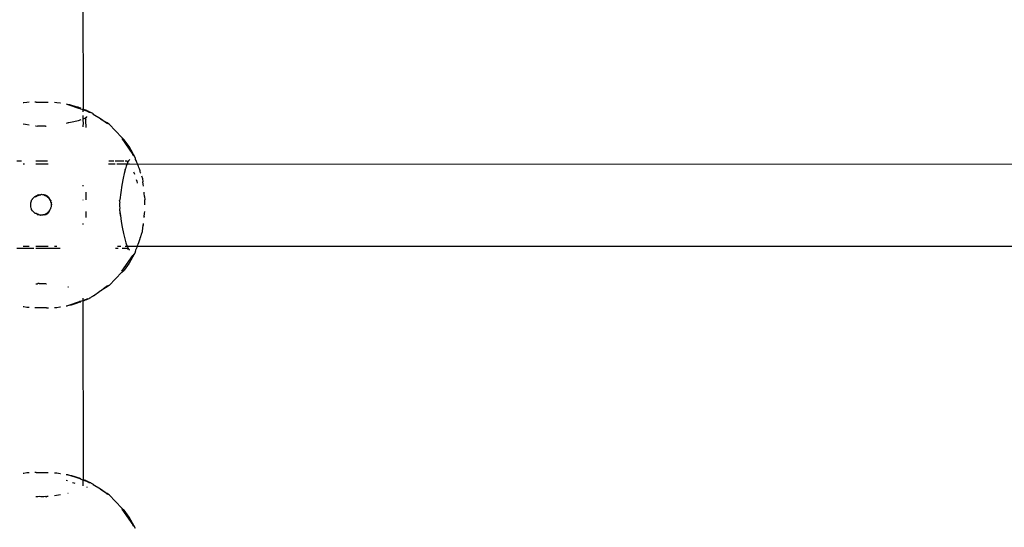
# Model space of a CAD drawing. Extents: x -5.7 to 6.8, y -5 to 4.5.
# Drawn here: x 2.8 to 3, y 0.1 to 0.2 of the extents above; entities that cross this region are included whole.
import ezdxf

# ---------------------------------------------------------------- set-up
doc = ezdxf.new("R2010")
doc.units = 0
doc.layers.get('0').update_dxf_attribs({"linetype": 'CONTINUOUS'})

msp = doc.modelspace()

# ---------------------------------------------------------------- linework, layer by layer
for p, q in [((2.83179, 0.20717), (2.83181, 0.1725)), ((2.82028, 0.17367), (2.82019, 0.17366)), ((2.82089, 0.17374), (2.82028, 0.17367)), ((2.82135, 0.17378), (2.82089, 0.17374)), ((2.82257, 0.17383), (2.82242, 0.17383)), ((2.8227, 0.17384), (2.82257, 0.17383)), ((2.8227, 0.17384), (2.82382, 0.17384)), ((2.82382, 0.17384), (2.8247, 0.17384)), ((2.8247, 0.17384), (2.82479, 0.17384)), ((2.82479, 0.17384), (2.82507, 0.17383)), ((2.82629, 0.17378), (2.82672, 0.17374)), ((2.82672, 0.17374), (2.82734, 0.17367)), ((2.82734, 0.17367), (2.82745, 0.17365)), ((2.82852, 0.17347), (2.82874, 0.17342)), ((2.82874, 0.17342), (2.82886, 0.17338)), ((2.82886, 0.17338), (2.83111, 0.1726)), ((2.82886, 0.17338), (2.82918, 0.17333)), ((2.82918, 0.17333), (2.8296, 0.17322)), ((2.8296, 0.17322), (2.83001, 0.17311)), ((2.83001, 0.17311), (2.8304, 0.17299)), ((2.8304, 0.17299), (2.83078, 0.17287)), ((2.83078, 0.17287), (2.83105, 0.17278)), ((2.83105, 0.17278), (2.83132, 0.17269)), ((2.83126, 0.17258), (2.83111, 0.1726)), ((2.83126, 0.17258), (2.83129, 0.17254)), ((2.83129, 0.17254), (2.83179, 0.17239)), ((2.83132, 0.17269), (2.83141, 0.17265)), ((2.8317, 0.17254), (2.83181, 0.1725)), ((2.83181, 0.1725), (2.83179, 0.17239)), ((2.83179, 0.17239), (2.83179, 0.17196)), ((2.83179, 0.17239), (2.83281, 0.17202)), ((2.83181, 0.1725), (2.83204, 0.17241)), ((2.83204, 0.17241), (2.83226, 0.17232)), ((2.83226, 0.17232), (2.83246, 0.17223)), ((2.83246, 0.17223), (2.83265, 0.17215)), ((2.83141, 0.17038), (2.83086, 0.17021)), ((2.83179, 0.17053), (2.8317, 0.1705)), ((2.83179, 0.17124), (2.83179, 0.17101)), ((2.83179, 0.17101), (2.83179, 0.17053)), ((2.83208, 0.17065), (2.83179, 0.17053)), ((2.83179, 0.17053), (2.83179, 0.17015)), ((2.83225, 0.1707), (2.83208, 0.17065)), ((2.83238, 0.1708), (2.83225, 0.1707)), ((2.8323, 0.17032), (2.83228, 0.17027)), ((2.83228, 0.17027), (2.83234, 0.16891)), ((2.8323, 0.1705), (2.83232, 0.17056)), ((2.83232, 0.17038), (2.8323, 0.17032)), ((2.83231, 0.17059), (2.83237, 0.17071)), ((2.83231, 0.17059), (2.83232, 0.17056)), ((2.83232, 0.17056), (2.83234, 0.17048)), ((2.83234, 0.17048), (2.83232, 0.17038)), ((2.83237, 0.17071), (2.83238, 0.1708)), ((2.8324, 0.17082), (2.83238, 0.1708)), ((2.83246, 0.17086), (2.8324, 0.17082)), ((2.83246, 0.17086), (2.83249, 0.1709)), ((2.83249, 0.1709), (2.83257, 0.17091)), ((2.83257, 0.17091), (2.83258, 0.17099)), ((2.83265, 0.17215), (2.83287, 0.17205)), ((2.83281, 0.17202), (2.83303, 0.17189)), ((2.83287, 0.17205), (2.83307, 0.17195)), ((2.83303, 0.17189), (2.83313, 0.17188)), ((2.83307, 0.17195), (2.83313, 0.17188)), ((2.83313, 0.17188), (2.83322, 0.17186)), ((2.83313, 0.17188), (2.83324, 0.17187)), ((2.83322, 0.17186), (2.83331, 0.17183)), ((2.83324, 0.17187), (2.83331, 0.17183)), ((2.83331, 0.17183), (2.8334, 0.17179)), ((2.8334, 0.17179), (2.83364, 0.17164)), ((2.83364, 0.17164), (2.83367, 0.1716)), ((2.83367, 0.1716), (2.83377, 0.17155)), ((2.83377, 0.17155), (2.83378, 0.17148)), ((2.83378, 0.17148), (2.83379, 0.17142)), ((2.8352, 0.17055), (2.83379, 0.17142)), ((2.83658, 0.16959), (2.8352, 0.17055)), ((2.8352, 0.17055), (2.83638, 0.16983)), ((2.82065, 0.16945), (2.82019, 0.16952)), ((2.82135, 0.16935), (2.82065, 0.16945)), ((2.82257, 0.16921), (2.82264, 0.16919)), ((2.82264, 0.16919), (2.82297, 0.16915)), ((2.82301, 0.16912), (2.82297, 0.16915)), ((2.82329, 0.16914), (2.82301, 0.16912)), ((2.82359, 0.16912), (2.82329, 0.16914)), ((2.82382, 0.16912), (2.82359, 0.16912)), ((2.82389, 0.16912), (2.82382, 0.16912)), ((2.82419, 0.16912), (2.82389, 0.16912)), ((2.82449, 0.16914), (2.82419, 0.16912)), ((2.82449, 0.16914), (2.82464, 0.16915)), ((2.82892, 0.16976), (2.82852, 0.16968)), ((2.82905, 0.16978), (2.82901, 0.16977)), ((2.83001, 0.16999), (2.82905, 0.16978)), ((2.83086, 0.17021), (2.83001, 0.16999)), ((2.83179, 0.17015), (2.83183, 0.16987)), ((2.83183, 0.16987), (2.83179, 0.16904)), ((2.8369, 0.16951), (2.83638, 0.16983)), ((2.8369, 0.16951), (2.83937, 0.16691)), ((2.83937, 0.16691), (2.83982, 0.16651)), ((2.83937, 0.16673), (2.8415, 0.16365)), ((2.84077, 0.16518), (2.83982, 0.16651)), ((2.84201, 0.16295), (2.84077, 0.16518)), ((2.84075, 0.16255), (2.8409, 0.16265)), ((2.84166, 0.16341), (2.8415, 0.16365)), ((2.84202, 0.16268), (2.84201, 0.16295)), ((2.84211, 0.16249), (2.84202, 0.16268)), ((2.81983, 0.16234), (2.81892, 0.16234)), ((2.82019, 0.16184), (2.82047, 0.16184)), ((2.82292, 0.16234), (2.82261, 0.16234)), ((2.82261, 0.16184), (2.82292, 0.16184)), ((2.82382, 0.16234), (2.82292, 0.16234)), ((2.82292, 0.16184), (2.82382, 0.16184)), ((2.82461, 0.16234), (2.82382, 0.16234)), ((2.82382, 0.16184), (2.82461, 0.16184)), ((2.82493, 0.16234), (2.82461, 0.16234)), ((2.82461, 0.16184), (2.82493, 0.16184)), ((2.82493, 0.16184), (2.82507, 0.16184)), ((2.83677, 0.16184), (2.83808, 0.16184)), ((2.83782, 0.16234), (2.83685, 0.16234)), ((2.83977, 0.16234), (2.83805, 0.16234)), ((2.8384, 0.16184), (2.83971, 0.16181)), ((2.83971, 0.16181), (2.83999, 0.16184)), ((2.83997, 0.16066), (2.84003, 0.16083)), ((2.84017, 0.16234), (2.83998, 0.16234)), ((2.83999, 0.16184), (2.84039, 0.16184)), ((2.8402, 0.16138), (2.84003, 0.16083)), ((2.84029, 0.16234), (2.84017, 0.16234)), ((2.84039, 0.16184), (2.8402, 0.16138)), ((2.84029, 0.16234), (2.84034, 0.16229)), ((2.84034, 0.16229), (2.84042, 0.16232)), ((2.84048, 0.16206), (2.84039, 0.16184)), ((2.84039, 0.16184), (2.84086, 0.16184)), ((2.84042, 0.16232), (2.84046, 0.16231)), ((2.84046, 0.16231), (2.84056, 0.16236)), ((2.84057, 0.16223), (2.84048, 0.16206)), ((2.84056, 0.16236), (2.84066, 0.16238)), ((2.84064, 0.16236), (2.84057, 0.16223)), ((2.84066, 0.16238), (2.84064, 0.16236)), ((2.84066, 0.16238), (2.8407, 0.16245)), ((2.8407, 0.16245), (2.84075, 0.16249)), ((2.84075, 0.16249), (2.84075, 0.16255)), ((2.84086, 0.16184), (2.84241, 0.16178)), ((2.8422, 0.16228), (2.84211, 0.16249)), ((2.84229, 0.16207), (2.8422, 0.16228)), ((2.84238, 0.16184), (2.84229, 0.16207)), ((2.84241, 0.16178), (2.84238, 0.16184)), ((2.84241, 0.16178), (3.10313, 0.16184)), ((2.84248, 0.1616), (2.84241, 0.16178)), ((2.84254, 0.16145), (2.84248, 0.1616)), ((2.84256, 0.16138), (2.84254, 0.16145)), ((2.84257, 0.16135), (2.84256, 0.16138)), ((2.84267, 0.16109), (2.84257, 0.16135)), ((2.84276, 0.16082), (2.84267, 0.16109)), ((2.84288, 0.16044), (2.84276, 0.16082)), ((2.83959, 0.15901), (2.83934, 0.15768)), ((2.8398, 0.15997), (2.83959, 0.15901)), ((2.83997, 0.16066), (2.8398, 0.15997)), ((2.84163, 0.16025), (2.84172, 0.16003)), ((2.84172, 0.16003), (2.84181, 0.1598)), ((2.84214, 0.15881), (2.84224, 0.15845)), ((2.84292, 0.16031), (2.84288, 0.16044)), ((2.843, 0.16005), (2.84292, 0.16031)), ((2.84302, 0.15998), (2.843, 0.16005)), ((2.8432, 0.1595), (2.84336, 0.15899)), ((2.84336, 0.15899), (2.84341, 0.15833)), ((2.83179, 0.15766), (2.83179, 0.15747)), ((2.83934, 0.15768), (2.83913, 0.15624)), ((2.84224, 0.15845), (2.84234, 0.15808)), ((2.84349, 0.15786), (2.84341, 0.15833)), ((2.84355, 0.15747), (2.84349, 0.15786)), ((2.82183, 0.15475), (2.82198, 0.15495)), ((2.82198, 0.15495), (2.82199, 0.15501)), ((2.82199, 0.15501), (2.82223, 0.15525)), ((2.82223, 0.15525), (2.82244, 0.15546)), ((2.82244, 0.15546), (2.82253, 0.1555)), ((2.82253, 0.1555), (2.82258, 0.15552)), ((2.82262, 0.1555), (2.82257, 0.15541)), ((2.82257, 0.15534), (2.82272, 0.15546)), ((2.82258, 0.15552), (2.8227, 0.15562)), ((2.82262, 0.1555), (2.82268, 0.1555)), ((2.82268, 0.1555), (2.82272, 0.15546)), ((2.8227, 0.15562), (2.82288, 0.15569)), ((2.82277, 0.1555), (2.82272, 0.15546)), ((2.82277, 0.1555), (2.82293, 0.15566)), ((2.82293, 0.15558), (2.82277, 0.1555)), ((2.82288, 0.15569), (2.82293, 0.15566)), ((2.82297, 0.15569), (2.82293, 0.15566)), ((2.82296, 0.1556), (2.82293, 0.15558)), ((2.82299, 0.15562), (2.82296, 0.1556)), ((2.82297, 0.15569), (2.82299, 0.15574)), ((2.82303, 0.15569), (2.82297, 0.15569)), ((2.82326, 0.1558), (2.82299, 0.15574)), ((2.82299, 0.15562), (2.82303, 0.15569)), ((2.82303, 0.15569), (2.82312, 0.15569)), ((2.82326, 0.1558), (2.82312, 0.15569)), ((2.82323, 0.15572), (2.82312, 0.15569)), ((2.82323, 0.15572), (2.82328, 0.15574)), ((2.82326, 0.1558), (2.8233, 0.15581)), ((2.82328, 0.15574), (2.8233, 0.15581)), ((2.8233, 0.15581), (2.82335, 0.1558)), ((2.82335, 0.1558), (2.82337, 0.15576)), ((2.82335, 0.1558), (2.8235, 0.1558)), ((2.82337, 0.15576), (2.82343, 0.15578)), ((2.82343, 0.15578), (2.8235, 0.1558)), ((2.82355, 0.15581), (2.8235, 0.1558)), ((2.82355, 0.15581), (2.82361, 0.15584)), ((2.82355, 0.15581), (2.82359, 0.15581)), ((2.82359, 0.15581), (2.82361, 0.15584)), ((2.82359, 0.15581), (2.82364, 0.15584)), ((2.82364, 0.15584), (2.82361, 0.15584)), ((2.82361, 0.15584), (2.82368, 0.15583)), ((2.82364, 0.15584), (2.82368, 0.15583)), ((2.82368, 0.15583), (2.82373, 0.15584)), ((2.82379, 0.15584), (2.82373, 0.15584)), ((2.82379, 0.15584), (2.82382, 0.15583)), ((2.82382, 0.15583), (2.8239, 0.15584)), ((2.8239, 0.15584), (2.82392, 0.15581)), ((2.82403, 0.1558), (2.82392, 0.15581)), ((2.82418, 0.1558), (2.82403, 0.1558)), ((2.82418, 0.1558), (2.82421, 0.15581)), ((2.82418, 0.1558), (2.82423, 0.15574)), ((2.82427, 0.1558), (2.82421, 0.15581)), ((2.82423, 0.15574), (2.82429, 0.15575)), ((2.82452, 0.15574), (2.82427, 0.1558)), ((2.82429, 0.15575), (2.82427, 0.1558)), ((2.82429, 0.15575), (2.82441, 0.15569)), ((2.82452, 0.15562), (2.82441, 0.15569)), ((2.82441, 0.15569), (2.8245, 0.15569)), ((2.82457, 0.15568), (2.8245, 0.15569)), ((2.82452, 0.15574), (2.82455, 0.15572)), ((2.82476, 0.1555), (2.82452, 0.15562)), ((2.82485, 0.1555), (2.82457, 0.15568)), ((2.82457, 0.15568), (2.82476, 0.1555)), ((2.82465, 0.15569), (2.82459, 0.1557)), ((2.82468, 0.15567), (2.82465, 0.15569)), ((2.82481, 0.15562), (2.82468, 0.15567)), ((2.82476, 0.1555), (2.82479, 0.15546)), ((2.82479, 0.15546), (2.82493, 0.15534)), ((2.82494, 0.15553), (2.82481, 0.15562)), ((2.82491, 0.1555), (2.82485, 0.1555)), ((2.82491, 0.1555), (2.82493, 0.15543)), ((2.82493, 0.15543), (2.82507, 0.15536)), ((2.82493, 0.15534), (2.82503, 0.15525)), ((2.825, 0.1555), (2.82494, 0.15553)), ((2.82507, 0.15544), (2.825, 0.1555)), ((2.82503, 0.15525), (2.82523, 0.15501)), ((2.82515, 0.15525), (2.82507, 0.15536)), ((2.82539, 0.15495), (2.82515, 0.15525)), ((2.82523, 0.15501), (2.8253, 0.15495)), ((2.8253, 0.15495), (2.82539, 0.15475)), ((2.82556, 0.15468), (2.82539, 0.15495)), ((2.83234, 0.15631), (2.83233, 0.15484)), ((2.83913, 0.15624), (2.83896, 0.15484)), ((2.8437, 0.15613), (2.84368, 0.15631)), ((2.84373, 0.15549), (2.8437, 0.15613)), ((2.84373, 0.15549), (2.84382, 0.15484)), ((2.82164, 0.15415), (2.82168, 0.15422)), ((2.82164, 0.15384), (2.82164, 0.15415)), ((2.82164, 0.15353), (2.82164, 0.15384)), ((2.82168, 0.15345), (2.82164, 0.15353)), ((2.82168, 0.15422), (2.82171, 0.15446)), ((2.82171, 0.15322), (2.82168, 0.15345)), ((2.82171, 0.15446), (2.8218, 0.15461)), ((2.8218, 0.15307), (2.82171, 0.15322)), ((2.8218, 0.15461), (2.82183, 0.15475)), ((2.82183, 0.15293), (2.8218, 0.15307)), ((2.82539, 0.15475), (2.82549, 0.15461)), ((2.82549, 0.15307), (2.82539, 0.15293)), ((2.82549, 0.15461), (2.82551, 0.15446)), ((2.82551, 0.15322), (2.82549, 0.15307)), ((2.82551, 0.15446), (2.82561, 0.15422)), ((2.82561, 0.15345), (2.82551, 0.15322)), ((2.82556, 0.15468), (2.82558, 0.15461)), ((2.82561, 0.15422), (2.82559, 0.15415)), ((2.82559, 0.15415), (2.82561, 0.15384)), ((2.82561, 0.15384), (2.82559, 0.1536)), ((2.82564, 0.15384), (2.82559, 0.1536)), ((2.82559, 0.1536), (2.82559, 0.15353)), ((2.82559, 0.15353), (2.82561, 0.15345)), ((2.82565, 0.15438), (2.8257, 0.15422)), ((2.82574, 0.15384), (2.8257, 0.15422)), ((2.83179, 0.15484), (2.83179, 0.15477)), ((2.83892, 0.15472), (2.83895, 0.15476)), ((2.83894, 0.15444), (2.83892, 0.15472)), ((2.83894, 0.15444), (2.83892, 0.15414)), ((2.83892, 0.15414), (2.83892, 0.15384)), ((2.83892, 0.15384), (2.83892, 0.15354)), ((2.83892, 0.15354), (2.83894, 0.15324)), ((2.83894, 0.15324), (2.83892, 0.15296)), ((2.83896, 0.15484), (2.83895, 0.15476)), ((2.83895, 0.15476), (2.83895, 0.15473)), ((2.84382, 0.15384), (2.84382, 0.15484)), ((2.82198, 0.15272), (2.82183, 0.15293)), ((2.82199, 0.15266), (2.82198, 0.15272)), ((2.82223, 0.15242), (2.82199, 0.15266)), ((2.82244, 0.15222), (2.82223, 0.15242)), ((2.82253, 0.15218), (2.82244, 0.15222)), ((2.82262, 0.15218), (2.82253, 0.15218)), ((2.82257, 0.15227), (2.82262, 0.15218)), ((2.82268, 0.15218), (2.82262, 0.15218)), ((2.82272, 0.15222), (2.82268, 0.15218)), ((2.82272, 0.15222), (2.82277, 0.15218)), ((2.82282, 0.1521), (2.82277, 0.15218)), ((2.82293, 0.15209), (2.82282, 0.1521)), ((2.82282, 0.1521), (2.82288, 0.15199)), ((2.82288, 0.15199), (2.82293, 0.15196)), ((2.82293, 0.15204), (2.82293, 0.15209)), ((2.82299, 0.15206), (2.82293, 0.15204)), ((2.82293, 0.15196), (2.82297, 0.15199)), ((2.82299, 0.15194), (2.82293, 0.15196)), ((2.82297, 0.15199), (2.82303, 0.15199)), ((2.82299, 0.15206), (2.82303, 0.15199)), ((2.82326, 0.15188), (2.82299, 0.15194)), ((2.82303, 0.15199), (2.82312, 0.15199)), ((2.82323, 0.15196), (2.82312, 0.15199)), ((2.82328, 0.15194), (2.82323, 0.15196)), ((2.82326, 0.15188), (2.8233, 0.15186)), ((2.82328, 0.15194), (2.8233, 0.15186)), ((2.8233, 0.15186), (2.82335, 0.15188)), ((2.82335, 0.15188), (2.8235, 0.15188)), ((2.8235, 0.15188), (2.82355, 0.15187)), ((2.82355, 0.15187), (2.82359, 0.15186)), ((2.82361, 0.15184), (2.82359, 0.15186)), ((2.82364, 0.15184), (2.82359, 0.15186)), ((2.82364, 0.15184), (2.82361, 0.15184)), ((2.82368, 0.15184), (2.82364, 0.15184)), ((2.82373, 0.15184), (2.82368, 0.15184)), ((2.82379, 0.15184), (2.82373, 0.15184)), ((2.82382, 0.15184), (2.82379, 0.15184)), ((2.8239, 0.15184), (2.82382, 0.15184)), ((2.82392, 0.15186), (2.8239, 0.15184)), ((2.82395, 0.15187), (2.82392, 0.15186)), ((2.82403, 0.15188), (2.82395, 0.15187)), ((2.82418, 0.15188), (2.82403, 0.15188)), ((2.82418, 0.15188), (2.82423, 0.15194)), ((2.82421, 0.15186), (2.82418, 0.15188)), ((2.82427, 0.15188), (2.82421, 0.15186)), ((2.82423, 0.15194), (2.82441, 0.15199)), ((2.82427, 0.15188), (2.82441, 0.15199)), ((2.82452, 0.15194), (2.82427, 0.15188)), ((2.8245, 0.15199), (2.82441, 0.15199)), ((2.8245, 0.15199), (2.82454, 0.15199)), ((2.82458, 0.1521), (2.82452, 0.15206)), ((2.82455, 0.15195), (2.82452, 0.15194)), ((2.82457, 0.152), (2.82454, 0.15199)), ((2.82454, 0.15199), (2.8246, 0.15197)), ((2.82476, 0.15218), (2.82457, 0.152)), ((2.82476, 0.15218), (2.82458, 0.1521)), ((2.8246, 0.15197), (2.82465, 0.15199)), ((2.82465, 0.15199), (2.82485, 0.15218)), ((2.82481, 0.15206), (2.82465, 0.15199)), ((2.82479, 0.15222), (2.82476, 0.15218)), ((2.8249, 0.15231), (2.82479, 0.15222)), ((2.82493, 0.15213), (2.82481, 0.15206)), ((2.82485, 0.15218), (2.82491, 0.15218)), ((2.82493, 0.15234), (2.8249, 0.15231)), ((2.82493, 0.15224), (2.82491, 0.15218)), ((2.82503, 0.15242), (2.82493, 0.15234)), ((2.82507, 0.15232), (2.82493, 0.15224)), ((2.825, 0.15218), (2.82493, 0.15213)), ((2.825, 0.15218), (2.82507, 0.15222)), ((2.82523, 0.15266), (2.82503, 0.15242)), ((2.82506, 0.15242), (2.82503, 0.15242)), ((2.82507, 0.15232), (2.82515, 0.15242)), ((2.82515, 0.15242), (2.82528, 0.15259)), ((2.8253, 0.15272), (2.82523, 0.15266)), ((2.82539, 0.15293), (2.8253, 0.15272)), ((2.83234, 0.15259), (2.83234, 0.15137)), ((2.83892, 0.15296), (2.83896, 0.15293)), ((2.83895, 0.15295), (2.83892, 0.1529)), ((2.83892, 0.1529), (2.83909, 0.15175)), ((2.83909, 0.15175), (2.83896, 0.15293)), ((2.83909, 0.15175), (2.83925, 0.1506)), ((2.8437, 0.15156), (2.84364, 0.15137)), ((2.84368, 0.15137), (2.8437, 0.15156)), ((2.8437, 0.15156), (2.84373, 0.1522)), ((2.84373, 0.1522), (2.8438, 0.15259)), ((2.83179, 0.15021), (2.83179, 0.15002)), ((2.83925, 0.1506), (2.83943, 0.1495)), ((2.83943, 0.1495), (2.83967, 0.1483)), ((2.84336, 0.14868), (2.84342, 0.14938)), ((2.84342, 0.14938), (2.8435, 0.14985)), ((2.8435, 0.14985), (2.84355, 0.15021)), ((2.84352, 0.15021), (2.8435, 0.14985)), ((2.83967, 0.1483), (2.83992, 0.14722)), ((2.8429, 0.14728), (2.84291, 0.14737)), ((2.84291, 0.14737), (2.84301, 0.14767)), ((2.84301, 0.14767), (2.84309, 0.14798)), ((2.84312, 0.14807), (2.84309, 0.14798)), ((2.84319, 0.14818), (2.84336, 0.14868)), ((2.82019, 0.14584), (2.82135, 0.14584)), ((2.82261, 0.14584), (2.82292, 0.14584)), ((2.82292, 0.14584), (2.82382, 0.14584)), ((2.82382, 0.14584), (2.82461, 0.14584)), ((2.82461, 0.14584), (2.82492, 0.14584)), ((2.82492, 0.14584), (2.82507, 0.14584)), ((2.82629, 0.14584), (2.82675, 0.14584)), ((2.83852, 0.14584), (2.83915, 0.14584)), ((2.83992, 0.14722), (2.84014, 0.14648)), ((2.83999, 0.14584), (2.84038, 0.14584)), ((2.84014, 0.14648), (2.84015, 0.14646)), ((2.84015, 0.14646), (2.8402, 0.1463)), ((2.8402, 0.1463), (2.84038, 0.14584)), ((2.84038, 0.14584), (2.84086, 0.14583)), ((2.84038, 0.14584), (2.84051, 0.14552)), ((2.84051, 0.14552), (2.84057, 0.14544)), ((2.84057, 0.14544), (2.84059, 0.14541)), ((2.84059, 0.14541), (2.84062, 0.14534)), ((2.84059, 0.14541), (2.84059, 0.14534)), ((2.84086, 0.14583), (2.8424, 0.14584)), ((2.84218, 0.14536), (2.8423, 0.14563)), ((2.8423, 0.14563), (2.8424, 0.14584)), ((2.8424, 0.14584), (2.84242, 0.14592)), ((2.8424, 0.14584), (3.10313, 0.14584)), ((2.84242, 0.14592), (2.84254, 0.14623)), ((2.84254, 0.14623), (2.84266, 0.14656)), ((2.84266, 0.14656), (2.84278, 0.14691)), ((2.84278, 0.14691), (2.8429, 0.14728)), ((2.82228, 0.14534), (2.81892, 0.14534)), ((2.82292, 0.14534), (2.82261, 0.14534)), ((2.82382, 0.14534), (2.82292, 0.14534)), ((2.82461, 0.14534), (2.82382, 0.14534)), ((2.82492, 0.14534), (2.82461, 0.14534)), ((2.82739, 0.14534), (2.82492, 0.14534)), ((2.83861, 0.14534), (2.83814, 0.14534)), ((2.83937, 0.14095), (2.84151, 0.14404)), ((2.84017, 0.14534), (2.8394, 0.14534)), ((2.84022, 0.14536), (2.84017, 0.14534)), ((2.84035, 0.14534), (2.84022, 0.14536)), ((2.84047, 0.14533), (2.84035, 0.14534)), ((2.84047, 0.14533), (2.84068, 0.14525)), ((2.84059, 0.14534), (2.84068, 0.14525)), ((2.84068, 0.14525), (2.84074, 0.14518)), ((2.84074, 0.14518), (2.84087, 0.14513)), ((2.84201, 0.14473), (2.84077, 0.1425)), ((2.84166, 0.14426), (2.84151, 0.14404)), ((2.84201, 0.14473), (2.84207, 0.14511)), ((2.84207, 0.14511), (2.84218, 0.14536)), ((2.84077, 0.1425), (2.83982, 0.14117)), ((2.8369, 0.13817), (2.83937, 0.14076)), ((2.83937, 0.14076), (2.83982, 0.14117)), ((2.82264, 0.13849), (2.82297, 0.13853)), ((2.82301, 0.13856), (2.82297, 0.13853)), ((2.82329, 0.13854), (2.82301, 0.13856)), ((2.82329, 0.13854), (2.82359, 0.13855)), ((2.82359, 0.13855), (2.82382, 0.13856)), ((2.82382, 0.13856), (2.82389, 0.13856)), ((2.82389, 0.13856), (2.82419, 0.13855)), ((2.82419, 0.13855), (2.82449, 0.13854)), ((2.82449, 0.13854), (2.82464, 0.13849)), ((2.82464, 0.13849), (2.8247, 0.13852)), ((2.82884, 0.13793), (2.82901, 0.1379)), ((2.83658, 0.13809), (2.83577, 0.13752)), ((2.83577, 0.13752), (2.83638, 0.13785)), ((2.8369, 0.13817), (2.83638, 0.13785)), ((2.83321, 0.13579), (2.83331, 0.13584)), ((2.83331, 0.13584), (2.8334, 0.13588)), ((2.83363, 0.13603), (2.8334, 0.13588)), ((2.83377, 0.13618), (2.83363, 0.13603)), ((2.83381, 0.13615), (2.83377, 0.13618)), ((2.83387, 0.1362), (2.83381, 0.13615)), ((2.83387, 0.1362), (2.83509, 0.13706)), ((2.8352, 0.13712), (2.83509, 0.13706)), ((2.8352, 0.13712), (2.83574, 0.1375)), ((2.83574, 0.1375), (2.83577, 0.13752)), ((2.82028, 0.13401), (2.82019, 0.13402)), ((2.82089, 0.13393), (2.82028, 0.13401)), ((2.82135, 0.1339), (2.82089, 0.13393)), ((2.82629, 0.1339), (2.82669, 0.13393)), ((2.82669, 0.13393), (2.8273, 0.13401)), ((2.8273, 0.13401), (2.82745, 0.13403)), ((2.82852, 0.13421), (2.8287, 0.13424)), ((2.8287, 0.13424), (2.82886, 0.1343)), ((2.82886, 0.1343), (2.83111, 0.13507)), ((2.82886, 0.1343), (2.82914, 0.13434)), ((2.82914, 0.13434), (2.82956, 0.13445)), ((2.82956, 0.13445), (2.82997, 0.13456)), ((2.82997, 0.13456), (2.83036, 0.13467)), ((2.83036, 0.13467), (2.83073, 0.13479)), ((2.83073, 0.13479), (2.83108, 0.13491)), ((2.83108, 0.13491), (2.83141, 0.13502)), ((2.83126, 0.1351), (2.83111, 0.13507)), ((2.83126, 0.1351), (2.83129, 0.13513)), ((2.83129, 0.13513), (2.83138, 0.13516)), ((2.83138, 0.13516), (2.83179, 0.13529)), ((2.8317, 0.13513), (2.83173, 0.13514)), ((2.83173, 0.13514), (2.83179, 0.13517)), ((2.83179, 0.13571), (2.83179, 0.13538)), ((2.83179, 0.13529), (2.83281, 0.13566)), ((2.83179, 0.13529), (2.83179, 0.13517)), ((2.83179, 0.13517), (2.83202, 0.13526)), ((2.83179, 0.13517), (2.83181, 0.1005)), ((2.83202, 0.13526), (2.83229, 0.13537)), ((2.83229, 0.13537), (2.83255, 0.13548)), ((2.83255, 0.13548), (2.83278, 0.13559)), ((2.83278, 0.13559), (2.83299, 0.13568)), ((2.83299, 0.13568), (2.83313, 0.1358)), ((2.83313, 0.1358), (2.83321, 0.13579)), ((2.82257, 0.13384), (2.82242, 0.13384)), ((2.8227, 0.13384), (2.82257, 0.13384)), ((2.82382, 0.13384), (2.8227, 0.13384)), ((2.8247, 0.13384), (2.82382, 0.13384)), ((2.8247, 0.13384), (2.82479, 0.13384)), ((2.82479, 0.13384), (2.82508, 0.13384)), ((2.82028, 0.10167), (2.82019, 0.10166)), ((2.82089, 0.10174), (2.82028, 0.10167)), ((2.82135, 0.10178), (2.82089, 0.10174)), ((2.82257, 0.10183), (2.82242, 0.10183)), ((2.8227, 0.10184), (2.82257, 0.10183)), ((2.8227, 0.10184), (2.82382, 0.10184)), ((2.82382, 0.10184), (2.8247, 0.10184)), ((2.8247, 0.10184), (2.82479, 0.10184)), ((2.82479, 0.10184), (2.82507, 0.10183)), ((2.82629, 0.10178), (2.82672, 0.10174)), ((2.82672, 0.10174), (2.82734, 0.10167)), ((2.82734, 0.10167), (2.82745, 0.10165)), ((2.82852, 0.10147), (2.82874, 0.10142)), ((2.82874, 0.10142), (2.82886, 0.10138)), ((2.82852, 0.10032), (2.82877, 0.10025)), ((2.83126, 0.10058), (2.82886, 0.10138)), ((2.82886, 0.10138), (2.82918, 0.10133)), ((2.82918, 0.10133), (2.8296, 0.10122)), ((2.8296, 0.10122), (2.83001, 0.10111)), ((2.82977, 0.09992), (2.83, 0.09984)), ((2.83, 0.09984), (2.83022, 0.09975)), ((2.83001, 0.10111), (2.8304, 0.10099)), ((2.8304, 0.10099), (2.83078, 0.10087)), ((2.83078, 0.10087), (2.83105, 0.10078)), ((2.83105, 0.10078), (2.83132, 0.10069)), ((2.83126, 0.10058), (2.83179, 0.10039)), ((2.83132, 0.10069), (2.83141, 0.10065)), ((2.8317, 0.10054), (2.83181, 0.1005)), ((2.83181, 0.1005), (2.83179, 0.10039)), ((2.83179, 0.10039), (2.83179, 0.09924)), ((2.83179, 0.10039), (2.83281, 0.10002)), ((2.83181, 0.1005), (2.83204, 0.10041)), ((2.83204, 0.10041), (2.83226, 0.10032)), ((2.83226, 0.10032), (2.83246, 0.10023)), ((2.83246, 0.10023), (2.83265, 0.10015)), ((2.83265, 0.10015), (2.83287, 0.10005)), ((2.83281, 0.10002), (2.83303, 0.09989)), ((2.83287, 0.10005), (2.83307, 0.09995)), ((2.83303, 0.09989), (2.83313, 0.09988)), ((2.83307, 0.09995), (2.83313, 0.09988)), ((2.83313, 0.09988), (2.83322, 0.09986)), ((2.83313, 0.09988), (2.83324, 0.09987)), ((2.83322, 0.09986), (2.83331, 0.09983)), ((2.83324, 0.09987), (2.83331, 0.09983)), ((2.83331, 0.09983), (2.8334, 0.09979)), ((2.8334, 0.09979), (2.83364, 0.09964)), ((2.83364, 0.09964), (2.83367, 0.0996)), ((2.83367, 0.0996), (2.83377, 0.09955)), ((2.83377, 0.09955), (2.83378, 0.09948)), ((2.83378, 0.09948), (2.83379, 0.09942)), ((2.82892, 0.09776), (2.82885, 0.09774)), ((2.83258, 0.09899), (2.83266, 0.09906)), ((2.83518, 0.09857), (2.83379, 0.09942)), ((2.8361, 0.09792), (2.83518, 0.09857)), ((2.83518, 0.09857), (2.83638, 0.09783)), ((2.83658, 0.09759), (2.83636, 0.09774)), ((2.8369, 0.09751), (2.83638, 0.09783)), ((2.82264, 0.09719), (2.82297, 0.09715)), ((2.82301, 0.09712), (2.82297, 0.09715)), ((2.82329, 0.09714), (2.82301, 0.09712)), ((2.82359, 0.09712), (2.82329, 0.09714)), ((2.82382, 0.09712), (2.82359, 0.09712)), ((2.82389, 0.09712), (2.82382, 0.09712)), ((2.82419, 0.09712), (2.82389, 0.09712)), ((2.82449, 0.09714), (2.82419, 0.09712)), ((2.82449, 0.09714), (2.82464, 0.09714)), ((2.82464, 0.09714), (2.82477, 0.09712)), ((2.82477, 0.09712), (2.82481, 0.09715)), ((2.82507, 0.09719), (2.82481, 0.09715)), ((2.82745, 0.0975), (2.82629, 0.09733)), ((2.8369, 0.09751), (2.83937, 0.09491)), ((2.83937, 0.09491), (2.83982, 0.09451)), ((2.83937, 0.09473), (2.8415, 0.09165)), ((2.84077, 0.09318), (2.83982, 0.09451)), ((2.84201, 0.09095), (2.84077, 0.09318)), ((2.84166, 0.09141), (2.8415, 0.09165))]:
    msp.add_line(p, q)

doc.saveas('drawing.dxf')
